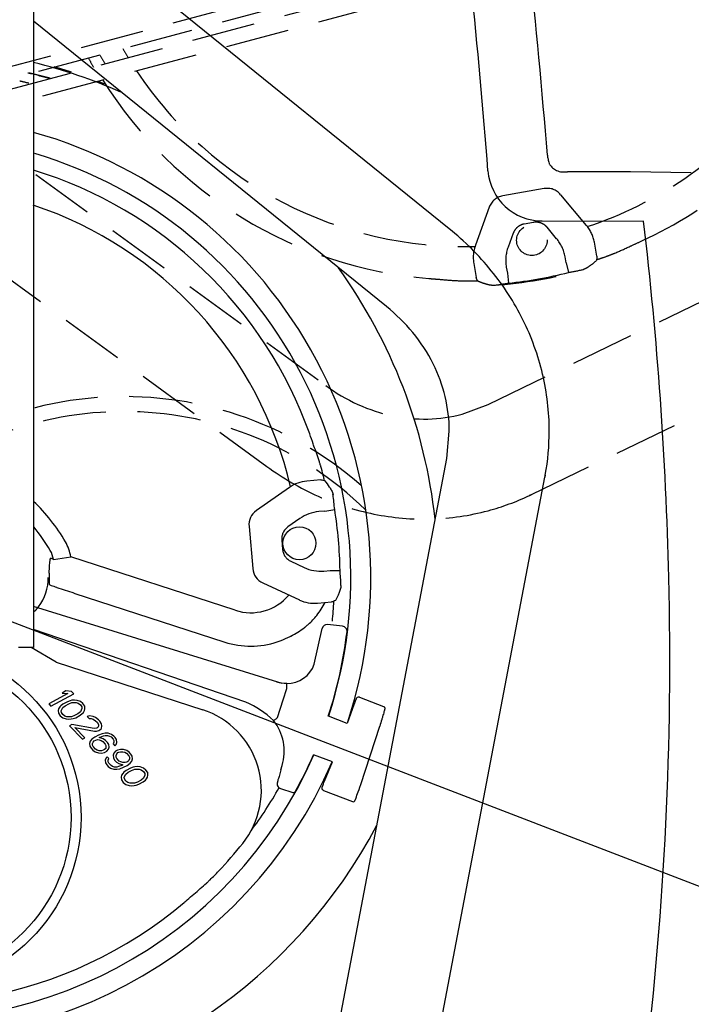
# Model space of a CAD drawing. Extents: x 230 to 4138, y 0 to 2754.
# Drawn here: x 1596 to 1730, y 2152 to 2349 of the extents above; entities that cross this region are included whole.
import ezdxf

# ---------------------------------------------------------------- set-up
doc = ezdxf.new("R2010")
doc.units = 0
doc.header["$LTSCALE"] = 2
doc.linetypes.add('HIDDEN', pattern=[9.525, 6.35, -3.175])
doc.linetypes.add('PHANTOM', pattern=[63.5, 31.75, -6.35, 6.35, -6.35, 6.35, -6.35])
doc.layers.get('0').update_dxf_attribs({"linetype": 'CONTINUOUS'})
for name, color, linetype in [('DANMEN', 7, 'CONTINUOUS'), ('KIKI-2D2', 7, 'CONTINUOUS'), ('SUNPOU', 7, 'CONTINUOUS')]:
    doc.layers.add(name, color=color, linetype=linetype)
doc.styles.get("Standard").update_dxf_attribs({"font": 'romans.shx', "bigfont": 'extfont.shx'})
doc.dimstyles.get("Standard").update_dxf_attribs({"dimscale": 10, "dimtxt": 2, "dimasz": 3, "dimexe": 1, "dimexo": 1, "dimgap": 0.6, "dimtad": 3, "dimdec": 0, "dimzin": 0, "dimdsep": 46, "dimtxsty": 'STANDARD', "dimblk1": 'OPEN', "dimblk2": 'OPEN', "dimsah": 1, "dimcen": 1.5, "dimadec": 0, "dimazin": 0, "dimtfac": 1, "dimtdec": 0, "dimtmove": 0, "dimatfit": 0, "dimldrblk": 'DOTSMALL', "dimfxl": 1, "dimtvp": 1, "dimtolj": 1, "dimtzin": 0, "dimarcsym": 0})

# ---------------------------------------------------------------- blocks, each defined once
blk = doc.blocks.new('_DotSmall')
at = {"color": 0, "linetype": 'ByBlock', "const_width": 0.5}
blk.add_lwpolyline([(-0.0625, 0, 1), (0.0625, 0, 1)], format="xyb", close=True, dxfattribs=at)
blk = doc.blocks.new('_OPEN')
at = {"color": 0, "linetype": 'ByBlock'}
for p, q in [((-1, 0.1667), (0, 0)), ((0, 0), (-1, -0.1667)), ((0, 0), (-1, 0))]:
    blk.add_line(p, q, dxfattribs=at)
blk = doc.blocks.new('*D11')
at = {"layer": 'SUNPOU', "color": 0, "linetype": 'ByBlock', "lineweight": -2}
for p, q in [((1811.29, 2214.03), (1811.29, 1961.45)), ((1441.45, 2206.63), (1441.45, 1961.45)), ((1471.45, 1971.45), (1781.29, 1971.45))]:
    blk.add_line(p, q, dxfattribs=at)
at = {"layer": 'SUNPOU', "color": 0, "lineweight": -2, "xscale": 30, "yscale": 30, "zscale": 30, "rotation": 180}
blk.add_blockref('_OPEN', (1441.45, 1971.45), dxfattribs=at)
at = {"layer": 'SUNPOU', "color": 0, "lineweight": -2, "xscale": 30, "yscale": 30, "zscale": 30}
blk.add_blockref('_OPEN', (1811.29, 1971.45), dxfattribs=at)
at = {"layer": 'SUNPOU', "color": 0, "insert": (1626.37, 1987.45), "char_height": 20, "attachment_point": 5}
blk.add_mtext('\\A1;370', dxfattribs=at)
blk = doc.blocks.new('*D12')
at = {"layer": 'SUNPOU', "color": 0, "linetype": 'ByBlock', "lineweight": -2}
for p, q in [((1772.05, 2511.15), (1291.53, 2511.15)), ((1301.53, 2481.15), (1301.53, 2094.88)), ((1450.18, 2064.88), (1291.53, 2064.88))]:
    blk.add_line(p, q, dxfattribs=at)
at = {"layer": 'SUNPOU', "color": 0, "lineweight": -2, "xscale": 30, "yscale": 30, "zscale": 30}
for p, rotation in [((1301.53, 2511.15), 90), ((1301.53, 2064.88), 270)]:
    blk.add_blockref('_OPEN', p, dxfattribs=dict(at, rotation=rotation))
at = {"layer": 'SUNPOU', "color": 0, "insert": (1285.53, 2288.02), "char_height": 20, "attachment_point": 5, "rotation": 90}
blk.add_mtext('\\A1;450', dxfattribs=at)
blk = doc.blocks.new('*D22')
at = {"layer": 'SUNPOU', "color": 0, "linetype": 'ByBlock', "lineweight": -2}
for p, q in [((1860.96, 2363.39), (1860.96, 1911.45)), ((1441.45, 2206.63), (1441.45, 1911.45)), ((1471.45, 1921.45), (1830.96, 1921.45))]:
    blk.add_line(p, q, dxfattribs=at)
at = {"layer": 'SUNPOU', "color": 0, "lineweight": -2, "xscale": 30, "yscale": 30, "zscale": 30, "rotation": 180}
blk.add_blockref('_OPEN', (1441.45, 1921.45), dxfattribs=at)
at = {"layer": 'SUNPOU', "color": 0, "lineweight": -2, "xscale": 30, "yscale": 30, "zscale": 30}
blk.add_blockref('_OPEN', (1860.96, 1921.45), dxfattribs=at)
at = {"layer": 'SUNPOU', "color": 0, "insert": (1651.21, 1937.45), "char_height": 20, "attachment_point": 5}
blk.add_mtext('\\A1;420', dxfattribs=at)

msp = doc.modelspace()

# ---------------------------------------------------------------- linework, layer by layer
at = {"color": 2}
for radius in [34.5, 32.5]:
    msp.add_circle((1573.58, 2189.65), radius, dxfattribs=at)
at = {"layer": 'DANMEN', "color": 4, "linetype": 'HIDDEN'}
for p, q in [((1538.48, 2320.47), (1703.88, 2364.79)), ((1704.65, 2361.89), (1539.26, 2317.57)), ((1657.15, 2356.76), (1550.53, 2328.19)), ((1544.41, 2324.13), (1657.75, 2354.5)), ((1689.52, 2272.24), (1821.91, 2336.19)), ((1583.65, 2329.5), (1657.06, 2276.03)), ((1558.89, 2322.79), (1645.28, 2259.86)), ((1698.22, 2254.23), (1830.61, 2318.18)), ((1700.74, 2315.44), (1692.46, 2313.98)), ((1709.25, 2308.04), (1704.06, 2314.23)), ((1689.75, 2311.71), (1686.99, 2304.12)), ((1698.62, 2308.69), (1696.76, 2308.36)), ((1703.24, 2305.43), (1701.34, 2307.7)), ((1709.36, 2307.84), (1709.41, 2307.82)), ((1709.36, 2307.84), (1709.43, 2307.79)), ((1694.54, 2306.5), (1693.53, 2303.72)), ((1711.29, 2301.95), (1710.8, 2304.72)), ((1686.95, 2303.89), (1686.9, 2303.82)), ((1686.95, 2303.89), (1686.91, 2303.86)), ((1705.14, 2300.61), (1704.93, 2301.8)), ((1686.67, 2300.47), (1687.16, 2297.69)), ((1693.18, 2299.73), (1693.39, 2298.53)), ((1705.14, 2300.61), (1705.63, 2298.67)), ((1693.39, 2298.53), (1693.6, 2296.54)), ((1684.36, 2270.32), (1689.52, 2272.24)), ((1697.84, 2254.09), (1698.22, 2254.23))]:
    msp.add_line(p, q, dxfattribs=at)
at = {"layer": 'DANMEN', "color": 1, "linetype": 'HIDDEN'}
for p, q in [((1605.41, 2214.43), (1601.63, 2212.39)), ((1602.06, 2211.93), (1606.61, 2214.4)), ((1605.07, 2214.94), (1604.3, 2214.52)), ((1604.3, 2214.52), (1605.41, 2214.43)), ((1606.18, 2214.85), (1605.07, 2214.94)), ((1606.61, 2214.4), (1606.18, 2214.85)), ((1601.63, 2212.39), (1602.06, 2211.93)), ((1604.47, 2212.33), (1604.06, 2211.99)), ((1605.34, 2212.8), (1604.47, 2212.33)), ((1604.93, 2212), (1605.61, 2212.37)), ((1605.9, 2212.99), (1605.34, 2212.8)), ((1605.61, 2212.37), (1606.26, 2212.61)), ((1606.26, 2213.07), (1605.9, 2212.99)), ((1606.79, 2213.13), (1606.26, 2213.07)), ((1606.26, 2212.61), (1607.13, 2212.62)), ((1607.3, 2213.06), (1606.79, 2213.13)), ((1607.13, 2212.62), (1607.53, 2212.5)), ((1607.95, 2212.84), (1607.3, 2213.06)), ((1607.53, 2212.5), (1607.99, 2212.17)), ((1608.47, 2212.43), (1607.95, 2212.84)), ((1607.99, 2212.17), (1608.25, 2211.74)), ((1608.81, 2211.93), (1608.47, 2212.43)), ((1603.6, 2211.39), (1603.52, 2211.01)), ((1603.52, 2211.01), (1603.59, 2210.47)), ((1603.59, 2210.47), (1603.92, 2209.97)), ((1603.84, 2211.76), (1603.6, 2211.39)), ((1604.06, 2211.99), (1603.84, 2211.76)), ((1604.12, 2210.99), (1604.42, 2211.61)), ((1604.14, 2210.66), (1604.12, 2210.99)), ((1604.41, 2210.23), (1604.14, 2210.66)), ((1604.86, 2209.9), (1604.41, 2210.23)), ((1604.42, 2211.61), (1604.93, 2212)), ((1607.47, 2210.4), (1606.79, 2210.03)), ((1607.98, 2210.79), (1607.47, 2210.4)), ((1607.92, 2210.08), (1608.34, 2210.41)), ((1608.27, 2211.41), (1607.98, 2210.79)), ((1608.25, 2211.74), (1608.27, 2211.41)), ((1608.34, 2210.41), (1608.55, 2210.65)), ((1608.55, 2210.65), (1608.8, 2211.01)), ((1608.8, 2211.01), (1608.87, 2211.39)), ((1608.87, 2211.39), (1608.81, 2211.93)), ((1603.92, 2209.97), (1604.45, 2209.57)), ((1604.45, 2209.57), (1605.1, 2209.35)), ((1605.27, 2209.78), (1604.86, 2209.9)), ((1605.1, 2209.35), (1605.6, 2209.28)), ((1606.14, 2209.8), (1605.27, 2209.78)), ((1605.6, 2209.28), (1606.13, 2209.34)), ((1606.27, 2208.26), (1605.79, 2208)), ((1606.13, 2209.34), (1606.5, 2209.42)), ((1606.79, 2210.03), (1606.14, 2209.8)), ((1610.7, 2207.46), (1606.27, 2208.26)), ((1606.5, 2209.42), (1607.05, 2209.6)), ((1607.05, 2209.6), (1607.92, 2210.08)), ((1609.8, 2209.95), (1609.34, 2209.82)), ((1609.34, 2209.82), (1609.7, 2209.44)), ((1609.7, 2209.44), (1610.13, 2209.44)), ((1610.48, 2209.86), (1609.8, 2209.95)), ((1610.13, 2209.44), (1610.54, 2209.32)), ((1610.96, 2209.66), (1610.48, 2209.86)), ((1610.54, 2209.32), (1611, 2209)), ((1611.55, 2209.18), (1610.96, 2209.66)), ((1611, 2209), (1611.28, 2208.69)), ((1611.28, 2208.69), (1611.55, 2208.26)), ((1611.84, 2208.88), (1611.55, 2209.18)), ((1611.55, 2208.26), (1611.57, 2207.93)), ((1612.17, 2208.37), (1611.84, 2208.88)), ((1612.27, 2207.97), (1612.17, 2208.37)), ((1605.79, 2208), (1608.36, 2205.28)), ((1608.85, 2205.54), (1606.84, 2207.66)), ((1606.84, 2207.66), (1610.76, 2206.92)), ((1611.23, 2207.52), (1610.7, 2207.46)), ((1610.76, 2206.92), (1611.2, 2206.93)), ((1611.2, 2206.93), (1611.66, 2207.06)), ((1611.42, 2207.62), (1611.23, 2207.52)), ((1611.57, 2207.93), (1611.42, 2207.62)), ((1612.3, 2206.38), (1611.55, 2206.09)), ((1611.66, 2207.06), (1611.85, 2207.17)), ((1611.85, 2207.17), (1612.17, 2207.45)), ((1612.17, 2207.45), (1612.27, 2207.97)), ((1612.93, 2206.49), (1612.3, 2206.38)), ((1613.53, 2206.48), (1612.93, 2206.49)), ((1614.18, 2206.26), (1613.53, 2206.48)), ((1614.63, 2205.93), (1614.18, 2206.26)), ((1608.36, 2205.28), (1608.85, 2205.54)), ((1609.93, 2204.87), (1609.75, 2204.43)), ((1609.75, 2204.43), (1609.82, 2203.9)), ((1610.27, 2205.28), (1609.93, 2204.87)), ((1610.87, 2205.72), (1610.27, 2205.28)), ((1610.36, 2204.41), (1610.5, 2204.72)), ((1610.38, 2204.08), (1610.36, 2204.41)), ((1610.5, 2204.72), (1610.72, 2204.96)), ((1610.72, 2204.96), (1611.01, 2205.11)), ((1611.55, 2206.09), (1610.87, 2205.72)), ((1611.01, 2205.11), (1611.38, 2205.2)), ((1611.38, 2205.2), (1611.71, 2205.15)), ((1611.71, 2205.15), (1612.12, 2205.03)), ((1611.72, 2205.61), (1611.91, 2205.71)), ((1612.53, 2205.37), (1611.72, 2205.61)), ((1611.91, 2205.71), (1612.56, 2205.95)), ((1612.12, 2205.03), (1612.43, 2204.85)), ((1612.43, 2204.85), (1612.93, 2204.32)), ((1612.99, 2205.04), (1612.53, 2205.37)), ((1612.56, 2205.95), (1612.92, 2206.04)), ((1612.92, 2206.04), (1613.36, 2206.04)), ((1612.93, 2204.32), (1613.05, 2204.04)), ((1613.35, 2204.66), (1612.99, 2205.04)), ((1613.61, 2204.23), (1613.35, 2204.66)), ((1613.36, 2206.04), (1613.77, 2205.92)), ((1613.77, 2205.92), (1614.08, 2205.75)), ((1614.08, 2205.75), (1614.51, 2205.29)), ((1614.65, 2204.68), (1614.5, 2204.37)), ((1614.5, 2204.37), (1614.86, 2203.99)), ((1614.51, 2205.29), (1614.63, 2205.01)), ((1614.92, 2205.63), (1614.63, 2205.93)), ((1614.63, 2205.01), (1614.65, 2204.68)), ((1615.18, 2205.2), (1614.92, 2205.63)), ((1615.08, 2204.23), (1615.25, 2204.66)), ((1615.25, 2204.66), (1615.18, 2205.2)), ((1609.82, 2203.9), (1610.08, 2203.47)), ((1610.08, 2203.47), (1610.44, 2203.09)), ((1610.5, 2203.8), (1610.38, 2204.08)), ((1610.44, 2203.09), (1610.9, 2202.76)), ((1611, 2203.27), (1610.5, 2203.8)), ((1610.9, 2202.76), (1611.55, 2202.54)), ((1611.31, 2203.1), (1611, 2203.27)), ((1611.72, 2202.98), (1611.31, 2203.1)), ((1611.55, 2202.54), (1612.15, 2202.52)), ((1612.15, 2202.98), (1611.72, 2202.98)), ((1612.51, 2203.07), (1612.15, 2202.98)), ((1612.15, 2202.52), (1612.78, 2202.64)), ((1612.8, 2203.22), (1612.51, 2203.07)), ((1612.78, 2202.64), (1613.26, 2202.9)), ((1613.02, 2203.46), (1612.8, 2203.22)), ((1613.07, 2203.71), (1613.02, 2203.46)), ((1613.05, 2204.04), (1613.07, 2203.71)), ((1613.26, 2202.9), (1613.6, 2203.31)), ((1613.6, 2203.31), (1613.68, 2203.7)), ((1613.68, 2203.7), (1613.61, 2204.23)), ((1614.65, 2202.51), (1614.48, 2202.07)), ((1614.99, 2202.92), (1614.65, 2202.51)), ((1614.86, 2203.99), (1615.08, 2204.23)), ((1615.38, 2203.13), (1614.99, 2202.92)), ((1615.08, 2202.06), (1615.23, 2202.36)), ((1615.23, 2202.36), (1615.45, 2202.6)), ((1616.01, 2203.24), (1615.38, 2203.13)), ((1615.45, 2202.6), (1615.64, 2202.7)), ((1615.64, 2202.7), (1616.01, 2202.78)), ((1616.61, 2203.23), (1616.01, 2203.24)), ((1616.01, 2202.78), (1616.44, 2202.79)), ((1616.44, 2202.79), (1616.85, 2202.67)), ((1617.26, 2203.01), (1616.61, 2203.23)), ((1616.85, 2202.67), (1617.16, 2202.49)), ((1617.16, 2202.49), (1617.66, 2201.96)), ((1617.72, 2202.68), (1617.26, 2203.01)), ((1618.07, 2202.3), (1617.72, 2202.68)), ((1618.34, 2201.87), (1618.07, 2202.3)), ((1613.08, 2201.54), (1612.91, 2201.1)), ((1612.91, 2201.1), (1612.97, 2200.57)), ((1612.97, 2200.57), (1613.24, 2200.14)), ((1613.3, 2201.77), (1613.08, 2201.54)), ((1613.66, 2201.4), (1613.3, 2201.77)), ((1613.51, 2201.09), (1613.66, 2201.4)), ((1613.53, 2200.76), (1613.51, 2201.09)), ((1613.65, 2200.48), (1613.53, 2200.76)), ((1614.08, 2200.02), (1613.65, 2200.48)), ((1614.48, 2202.07), (1614.55, 2201.54)), ((1614.55, 2201.54), (1614.81, 2201.11)), ((1614.81, 2201.11), (1615.17, 2200.73)), ((1615.11, 2201.72), (1615.08, 2202.06)), ((1615.22, 2201.44), (1615.11, 2201.72)), ((1615.17, 2200.73), (1615.62, 2200.4)), ((1615.72, 2200.91), (1615.22, 2201.44)), ((1615.62, 2200.4), (1616.44, 2200.16)), ((1616.04, 2200.74), (1615.72, 2200.91)), ((1616.45, 2200.62), (1616.04, 2200.74)), ((1616.88, 2200.62), (1616.45, 2200.62)), ((1617.24, 2200.71), (1616.88, 2200.62)), ((1617.43, 2200.81), (1617.24, 2200.71)), ((1617.28, 2200.04), (1617.89, 2200.49)), ((1617.65, 2201.04), (1617.43, 2200.81)), ((1617.8, 2201.35), (1617.65, 2201.04)), ((1617.66, 2201.96), (1617.78, 2201.68)), ((1617.78, 2201.68), (1617.8, 2201.35)), ((1617.89, 2200.49), (1618.23, 2200.9)), ((1618.23, 2200.9), (1618.4, 2201.34)), ((1618.4, 2201.34), (1618.34, 2201.87)), ((1613.24, 2200.14), (1613.52, 2199.84)), ((1613.52, 2199.84), (1613.98, 2199.51)), ((1613.98, 2199.51), (1614.63, 2199.29)), ((1614.39, 2199.85), (1614.08, 2200.02)), ((1614.8, 2199.73), (1614.39, 2199.85)), ((1614.63, 2199.29), (1615.23, 2199.27)), ((1615.23, 2199.73), (1614.8, 2199.73)), ((1615.59, 2199.81), (1615.23, 2199.73)), ((1615.23, 2199.27), (1615.86, 2199.38)), ((1616.25, 2200.05), (1615.59, 2199.81)), ((1615.86, 2199.38), (1616.61, 2199.68)), ((1616.45, 2198.45), (1616.21, 2198.09)), ((1616.44, 2200.16), (1616.25, 2200.05)), ((1616.67, 2198.68), (1616.45, 2198.45)), ((1616.61, 2199.68), (1617.28, 2200.04)), ((1617.08, 2199.02), (1616.67, 2198.68)), ((1617.03, 2198.3), (1617.54, 2198.69)), ((1617.95, 2199.49), (1617.08, 2199.02)), ((1617.54, 2198.69), (1618.21, 2199.06)), ((1618.51, 2199.68), (1617.95, 2199.49)), ((1618.21, 2199.06), (1618.87, 2199.3)), ((1618.87, 2199.76), (1618.51, 2199.68)), ((1619.4, 2199.82), (1618.87, 2199.76)), ((1618.87, 2199.3), (1619.74, 2199.31)), ((1619.91, 2199.75), (1619.4, 2199.82)), ((1619.74, 2199.31), (1620.14, 2199.19)), ((1620.56, 2199.53), (1619.91, 2199.75)), ((1620.14, 2199.19), (1620.6, 2198.86)), ((1621.08, 2199.13), (1620.56, 2199.53)), ((1620.6, 2198.86), (1620.86, 2198.43)), ((1620.86, 2198.43), (1620.88, 2198.1)), ((1621.42, 2198.62), (1621.08, 2199.13)), ((1621.48, 2198.08), (1621.42, 2198.62)), ((1616.21, 2198.09), (1616.13, 2197.7)), ((1616.13, 2197.7), (1616.2, 2197.17)), ((1616.2, 2197.17), (1616.53, 2196.66)), ((1616.53, 2196.66), (1617.06, 2196.26)), ((1616.73, 2197.68), (1617.03, 2198.3)), ((1616.75, 2197.35), (1616.73, 2197.68)), ((1617.02, 2196.92), (1616.75, 2197.35)), ((1617.47, 2196.6), (1617.02, 2196.92)), ((1617.88, 2196.47), (1617.47, 2196.6)), ((1618.75, 2196.49), (1617.88, 2196.47)), ((1619.4, 2196.73), (1618.75, 2196.49)), ((1620.08, 2197.09), (1619.4, 2196.73)), ((1619.66, 2196.3), (1620.53, 2196.77)), ((1620.59, 2197.48), (1620.08, 2197.09)), ((1620.53, 2196.77), (1620.95, 2197.11)), ((1620.88, 2198.1), (1620.59, 2197.48)), ((1620.95, 2197.11), (1621.16, 2197.34)), ((1621.16, 2197.34), (1621.41, 2197.7)), ((1621.41, 2197.7), (1621.48, 2198.08)), ((1617.06, 2196.26), (1617.71, 2196.04)), ((1617.71, 2196.04), (1618.21, 2195.97)), ((1618.21, 2195.97), (1618.74, 2196.03)), ((1618.74, 2196.03), (1619.11, 2196.11)), ((1619.11, 2196.11), (1619.66, 2196.3))]:
    msp.add_line(p, q, dxfattribs=at)
at = {"layer": 'DANMEN', "color": 4, "linetype": 'HIDDEN'}
msp.add_circle((1698.29, 2305.11), 3.05, dxfattribs=at)
for centre, radius, start, end in [((1684.66, 2382.42), 85.24, 294.6992, 55.3008), ((1684.66, 2382.42), 78.56, 288.3261, 351.4817), ((1684.66, 2382.42), 83.18, 208.9434, 210.3525), ((1684.66, 2382.42), 78.56, 209.7411, 211.2649), ((1684.66, 2382.42), 85.5, 208.5705, 209.943), ((1573.58, 2237.65), 103.7, 74.2812, 76.6948), ((1573.58, 2237.65), 103.79, 74.1819, 76.593), ((1573.54, 2238.93), 105.02, 71.8872, 73.8584), ((1684.66, 2382.42), 78.56, 213.5629, 271.6739), ((1573.58, 2237.65), 101.76, 76.3323, 77.3673), ((1573.58, 2239.01), 104.94, 68.1026, 68.93), ((1684.66, 2382.42), 85.24, 212.0691, 265.3008), ((1697.33, 2300.47), 7.72, 9.9819, 40.0181), ((1700.78, 2301.07), 7.72, 159.9819, 190.0181), ((1681.39, 2381.38), 85.66, 293.031, 295.2499), ((1705.34, 2306.69), 8.1, 305.229, 316.2888), ((1684.66, 2382.42), 85.44, 288.1265, 288.4574), ((1709, 2316.44), 15.09, 292.4104, 293.0058), ((1684.83, 2381.43), 85.53, 273.8659, 286.1341), ((1690.18, 2382.75), 85.49, 280.4143, 282.4178), ((1707.74, 2302.97), 3.8, 282.444, 283.0911), ((1688.09, 2382.56), 85.66, 264.7501, 266.969), ((1684.66, 2382.42), 85.44, 271.5426, 271.8735), ((1684.83, 2381.43), 85.34, 275.8954, 284.1046), ((1690.14, 2299.87), 3.8, 276.9089, 277.556), ((1679.36, 2380.84), 85.49, 277.5822, 279.5857), ((1676.73, 2298.72), 49.4, 285.0182, 295.3107), ((1676.73, 2298.71), 49.39, 295.3137, 295.7798)]:
    msp.add_arc(centre, radius, start, end, dxfattribs=at)
at = {"layer": 'DANMEN', "color": 4, "linetype": 'PHANTOM'}
msp.add_arc((1573.58, 2352.65), 284.38, 270, 15, dxfattribs=at)
at = {"layer": 'DANMEN', "color": 1, "linetype": 'HIDDEN'}
for radius, start, end in [(72.14, 48.8658, 139.7656), (69.14, 45.6753, 131.6036)]:
    msp.add_arc((1616.71, 2201.7), radius, start, end, dxfattribs=at)
at = {"layer": 'DANMEN', "color": 4, "linetype": 'HIDDEN'}
for centre, major_axis, ratio, start_param, end_param in [((1699.95, 2308.12), (2.61, 7.18), 0.654654, -0.361367, 0.361367), ((1695.7, 2307.37), (-4.91, 5.85), 0.654654, -0.361367, 0.361367), ((1697.2, 2300.4), (13.05, 6.08), 0.694747, -0.18405, 0.18405), ((1700.93, 2301.06), (14.34, -1.25), 0.694747, 2.957543, 3.325643)]:
    msp.add_ellipse(centre, major_axis=major_axis, ratio=ratio, start_param=start_param, end_param=end_param, dxfattribs=at)
for points, knots in [([(1701.34, 2307.7), (1701.18, 2307.89), (1700.8, 2308.24), (1700.12, 2308.59), (1699.38, 2308.75), (1698.86, 2308.73), (1698.62, 2308.69)], [0, 0, 0, 0, 0.250013, 0.5, 0.749987, 1, 1, 1, 1]), ([(1696.76, 2308.36), (1696.51, 2308.32), (1696.03, 2308.16), (1695.38, 2307.75), (1694.86, 2307.19), (1694.63, 2306.73), (1694.54, 2306.5)], [0, 0, 0, 0, 0.250013, 0.5, 0.749987, 1, 1, 1, 1]), ([(1717.93, 2303.9), (1718.06, 2303.96), (1718.84, 2304.32), (1719.63, 2304.67), (1720.28, 2304.97)], [0, 0, 0, 0, 0.166652, 1, 1, 1, 1]), ([(1711.29, 2301.95), (1711.31, 2301.81), (1711.32, 2301.51), (1711.25, 2301.23), (1711.19, 2301.1)], [0, 0, 0, 0, 0.499787, 1, 1, 1, 1]), ([(1711.71, 2301.37), (1711.91, 2301.44), (1712.67, 2301.69), (1713.41, 2301.96), (1713.95, 2302.17)], [0, 0, 0, 0, 0.269919, 1, 1, 1, 1]), ([(1713.95, 2302.17), (1714.03, 2302.2), (1714.3, 2302.3), (1714.57, 2302.41), (1714.76, 2302.49)], [0, 0, 0, 0, 0.290662, 1, 1, 1, 1]), ([(1710.01, 2300.08), (1709.79, 2299.92), (1709.36, 2299.59), (1708.87, 2299.34), (1708.6, 2299.27)], [0, 0, 0, 0, 0.492607, 1, 1, 1, 1]), ([(1677.68, 2297.46), (1677.94, 2297.44), (1678.8, 2297.37), (1679.66, 2297.31), (1680.25, 2297.26)], [0, 0, 0, 0, 0.311456, 1, 1, 1, 1]), ([(1683.56, 2297.02), (1683.59, 2297.02), (1683.73, 2297.01), (1683.87, 2297.01), (1683.99, 2297)], [0, 0, 0, 0, 0.212256, 1, 1, 1, 1]), ([(1683.99, 2297), (1684.18, 2297), (1685.17, 2296.98), (1686.17, 2296.98), (1686.96, 2297.01)], [0, 0, 0, 0, 0.198848, 1, 1, 1, 1]), ([(1687.54, 2296.92), (1687.44, 2297.03), (1687.28, 2297.27), (1687.18, 2297.55), (1687.16, 2297.69)], [0, 0, 0, 0, 0.500213, 1, 1, 1, 1]), ([(1689, 2296.37), (1688.87, 2296.41), (1688.37, 2296.56), (1687.89, 2296.75), (1687.54, 2296.92)], [0, 0, 0, 0, 0.255313, 1, 1, 1, 1]), ([(1690.6, 2296.09), (1690.33, 2296.07), (1689.78, 2296.14), (1689.26, 2296.3), (1689, 2296.37)], [0, 0, 0, 0, 0.507393, 1, 1, 1, 1]), ([(1657.06, 2276.03), (1661.04, 2273.12), (1669.98, 2268.93), (1679.91, 2269.13), (1684.36, 2270.32)], [0, 0, 0, 0, 0.517132, 1, 1, 1, 1]), ([(1645.28, 2259.86), (1648.48, 2257.53), (1655.33, 2253.54), (1666.55, 2249.92), (1678.17, 2248.9), (1685.84, 2250.02), (1689.53, 2251.01)], [0, 0, 0, 0, 0.25506, 0.506024, 0.753864, 1, 1, 1, 1])]:
    msp.add_open_spline(points, degree=3, knots=knots, dxfattribs=at)
at = {"layer": 'KIKI-2D2', "color": 2}
for p, q in [((1598.58, 2394.88), (1598.58, 2223.65)), ((1681.76, 2307.41), (1598.58, 2374.6)), ((1669.2, 2291.85), (1598.54, 2348.92)), ((1718.04, 2318.77), (1705.39, 2318.77)), ((1730.2, 2318.57), (1718.04, 2318.77)), ((1700.36, 2308.97), (1720.67, 2308.95)), ((1681.25, 2261.47), (1681.77, 2266.95)), ((1653.75, 2117.04), (1681.25, 2261.47)), ((1673.4, 2113.3), (1700.9, 2257.73)), ((1700.94, 2258.13), (1700.9, 2257.73)), ((1649.81, 2255.67), (1643.19, 2251.03)), ((1650.08, 2255.83), (1650.02, 2255.76)), ((1650.04, 2255.81), (1650.02, 2255.76)), ((1656.06, 2257.16), (1653.25, 2256.92)), ((1656.86, 2250.92), (1655.65, 2250.82)), ((1656.86, 2250.92), (1658.84, 2251.24)), ((1641.7, 2247.83), (1642.43, 2239.46)), ((1651.89, 2249.45), (1649.47, 2247.75)), ((1648.24, 2245.13), (1648.41, 2243.25)), ((1602.56, 2241.25), (1606.01, 2241.77)), ((1638.9, 2231.08), (1606.01, 2241.77)), ((1650.07, 2240.88), (1652.75, 2239.63)), ((1601.71, 2238.53), (1601.71, 2236.5)), ((1656.69, 2238.93), (1657.9, 2239.04)), ((1657.9, 2239.04), (1659.9, 2239.07)), ((1644.46, 2236.56), (1651.78, 2233.15)), ((1603.17, 2235.69), (1603.23, 2235.67)), ((1606.64, 2234.54), (1636.84, 2224.73)), ((1655.39, 2232.51), (1658.2, 2232.76)), ((1648.33, 2216.46), (1598.58, 2231.82)), ((1660.42, 2227.89), (1657.4, 2228.22)), ((1641.04, 2212.73), (1598.58, 2227.22)), ((1654.74, 2220.31), (1656.31, 2227.44)), ((1598.58, 2223.65), (1595.58, 2223.65)), ((1603.09, 2220.7), (1598.07, 2223.65)), ((1603.09, 2220.7), (1632.43, 2211.17)), ((1648.56, 2213.19), (1649.29, 2215.45)), ((1641.04, 2212.73), (1641.04, 2212.73)), ((1647.4, 2209.62), (1648.56, 2213.19)), ((1662.67, 2212.16), (1661.32, 2208.45)), ((1662.78, 2212.46), (1662.67, 2212.16)), ((1662.87, 2212.72), (1662.78, 2212.46)), ((1662.95, 2212.93), (1662.87, 2212.72)), ((1663.79, 2213.69), (1663.69, 2213.72)), ((1663.79, 2213.69), (1668.61, 2211.84)), ((1662.54, 2211.81), (1662.4, 2211.42)), ((1661.35, 2208.44), (1657.62, 2209.9)), ((1664.07, 2196.21), (1667.87, 2207.88)), ((1658.41, 2200.76), (1654.6, 2202.19)), ((1656.81, 2196.91), (1658.38, 2200.77)), ((1648.08, 2199.18), (1648.33, 2200.02)), ((1656.59, 2196.36), (1656.69, 2196.61)), ((1656.69, 2196.61), (1656.81, 2196.91)), ((1656.95, 2197.25), (1657.11, 2197.63)), ((1648.02, 2195.43), (1650.44, 2194.65)), ((1656.51, 2196.14), (1656.59, 2196.36)), ((1656.62, 2195.02), (1656.53, 2195.07)), ((1656.62, 2195.02), (1662.39, 2192.81)), ((1663.42, 2194.4), (1663.56, 2194.78)), ((1663.56, 2194.78), (1663.72, 2195.22)), ((1663.72, 2195.22), (1663.89, 2195.7)), ((1663.89, 2195.7), (1664.07, 2196.21)), ((1662.39, 2192.81), (1662.55, 2192.78)), ((1663.05, 2193.39), (1663.11, 2193.56)), ((1663.11, 2193.56), (1663.2, 2193.79)), ((1663.2, 2193.79), (1663.3, 2194.07)), ((1663.3, 2194.07), (1663.42, 2194.4))]:
    msp.add_line(p, q, dxfattribs=at)
for points in [[(1663.69, 2213.72), (1663.51, 2213.72), (1663.35, 2213.65), (1663.24, 2213.56), (1663.18, 2213.48), (1663.15, 2213.44), (1663.14, 2213.4), (1663.12, 2213.37), (1663.11, 2213.33), (1663.09, 2213.29), (1663.07, 2213.24), (1663.05, 2213.18), (1663.02, 2213.1), (1662.95, 2212.93)], [(1648.08, 2199.18), (1647.99, 2198.88), (1647.91, 2198.6), (1647.83, 2198.34), (1647.76, 2198.09), (1647.7, 2197.86), (1647.63, 2197.65), (1647.58, 2197.46), (1647.53, 2197.29), (1647.49, 2197.14), (1647.46, 2197.01), (1647.43, 2196.9), (1647.4, 2196.8), (1647.38, 2196.73), (1647.37, 2196.66), (1647.35, 2196.6), (1647.34, 2196.52), (1647.33, 2196.38), (1647.35, 2196.19), (1647.41, 2195.98), (1647.53, 2195.79), (1647.68, 2195.62), (1647.89, 2195.49), (1648.02, 2195.43)], [(1656.53, 2195.07), (1656.4, 2195.19), (1656.32, 2195.34), (1656.3, 2195.48), (1656.31, 2195.58), (1656.32, 2195.63), (1656.33, 2195.67), (1656.34, 2195.7), (1656.35, 2195.74), (1656.37, 2195.79), (1656.39, 2195.84), (1656.41, 2195.9), (1656.44, 2195.97), (1656.51, 2196.14)], [(1662.55, 2192.78), (1662.71, 2192.82), (1662.83, 2192.91), (1662.88, 2192.98), (1662.9, 2193.01), (1662.91, 2193.04), (1662.92, 2193.07), (1662.94, 2193.11), (1662.95, 2193.15), (1662.97, 2193.19), (1662.99, 2193.25), (1663.05, 2193.39)]]:
    msp.add_lwpolyline(points, dxfattribs=at)
msp.add_circle((1651.78, 2244.49), 3.31, dxfattribs=at)
msp.add_circle((1651.78, 2244.49), 3.31, dxfattribs=at)
for centre, radius, start, end in [((226.99, 2203.94), 1479.14, 4.58356, 6.10029), ((283.71, 2210.39), 1409.99, 4.41747, 5.93493), ((1573.58, 2237.65), 106, 66.3746, 76.3594), ((1573.58, 2237.65), 92.45, 105.8574, 336.4927), ((1573.57, 2237.64), 92.5, 341.798, 74.3174), ((1573.57, 2237.64), 88.5, 106.5992, 336.3693), ((1573.57, 2237.64), 88.5, 341.798, 73.3961), ((1704.89, 2322.42), 3.51, 184.5973, 197.3037), ((1710.05, 2322.89), 8.65, 190.0946, 196.0461), ((1573.58, 2237.65), 85.24, 19.6992, 72.9309), ((1700.34, 2319.83), 10.86, 184.4231, 270.0724), ((1705.39, 2515.79), 197.02, 269.7802, 270.0013), ((1573.58, 2237.65), 78.56, 13.3261, 71.4851), ((948.57, 2218.52), 777.37, 1.41047, 6.68063), ((1573.58, 2237.65), 106, 6.311, 35.7698), ((1652.37, 2266.97), 49.4, 349.6893, 359.9819), ((1574.32, 2234.3), 85.66, 18.031, 20.2499), ((1641.42, 2256.15), 15.09, 17.4104, 18.0058), ((1573.58, 2237.65), 85.44, 13.1229, 13.4574), ((1652.38, 2266.97), 49.39, 349.2202, 349.6863), ((1650.82, 2251.65), 8.1, 30.229, 41.2888), ((1654.73, 2253.72), 3.8, 7.444, 8.0911), ((1573.73, 2243.17), 85.49, 5.4143, 7.4178), ((1573.58, 2226.67), 36.23, 29.995, 46.3236), ((1656.32, 2243.13), 7.72, 94.9819, 125.0181), ((1574.57, 2237.74), 85.34, 0.8954, 9.1046), ((1573.58, 2226.67), 32.73, 29.995, 40.0918), ((1595.79, 2229.36), 13.68, 60.3587, 62.6994), ((1656.01, 2246.62), 7.72, 244.9819, 275.0181), ((1574.69, 2232.24), 85.49, 2.5822, 4.5857), ((1592.04, 2237.54), 9.49, 322.7508, 0.6597), ((1656.29, 2235.92), 3.8, 1.9089, 2.556), ((1042.38, 2221.47), 683.52, 353.07962, 1.35687), ((1681.58, 2466.13), 243.41, 251.2236, 252.0682), ((1642.01, 2240.65), 10.06, 252, 319.5917), ((1642.01, 2240.65), 16.94, 321.3377, 331.7997), ((1573.58, 2237.65), 85.24, 354.0996, 356.7957), ((1598.78, 2231.13), 0.2, 180.0001, 316.4981), ((1591.91, 2237.65), 9.67, 316.4981, 322.4765), ((1592, 2237.57), 9.55, 322.5534, 322.7876), ((1643.25, 2239.63), 15.34, 312.4189, 321.4055), ((1657.29, 2227.23), 1, 83.7925, 167.5865), ((1642.48, 2241.13), 16.99, 296.4943, 307.4286), ((1647.38, 2234.72), 8.92, 307.4494, 308.4669), ((1574.5, 2237.24), 87.43, 341.7638, 353.1296), ((1660.31, 2226.9), 1, 353.1296, 83.7925), ((1642.01, 2240.65), 16.74, 252, 288.5509), ((1642.48, 2241.14), 16.99, 295.8973, 296.4936), ((1573.58, 2237.65), 85.24, 189.6992, 310.3008), ((1649.35, 2222.12), 5.68, 268.8498, 341.4651), ((1633.87, 2195.89), 18.3, 45.8522, 66.9276), ((1627.23, 2195.05), 16.93, 321.2369, 72.1185), ((1668.47, 2211.47), 0.396, 37.563, 46.6051), ((1638.74, 2202.86), 10, 343.5104, 37.9865), ((1574.5, 2237.24), 87.43, 330.9162, 336.367), ((1573.58, 2237.65), 85.24, 323.5032, 330.4591), ((1650.59, 2195.12), 0.5, 251.9846, 309.4711), ((1573.58, 2237.65), 106, 220.8466, 332.1294), ((1573.58, 2237.65), 85.44, 316.5426, 321.4904), ((1595.25, 2217.02), 55.52, 314.1513, 316.6103), ((1575.9, 2240.18), 85.66, 309.7501, 311.969), ((1623.08, 2187.71), 15.09, 311.9942, 312.59)]:
    msp.add_arc(centre, radius, start, end, dxfattribs=at)
for centre, major_axis, ratio, start_param, end_param in [((1656.37, 2243), (4.92, -13.53), 0.694747, 2.957543, 3.325643), ((1648.92, 2246.41), (6.92, -3.23), 0.654654, -3.50296, -2.780226), ((1649.3, 2242.11), (-6.26, -4.38), 0.654654, -0.361367, 0.361367), ((1656.04, 2246.76), (-2.5, -14.18), 0.694747, -0.18405, 0.18405)]:
    msp.add_ellipse(centre, major_axis=major_axis, ratio=ratio, start_param=start_param, end_param=end_param, dxfattribs=at)
for points, knots in [([(1701.75, 2320.5), (1701.76, 2320.44), (1701.85, 2320.3), (1702.02, 2320.04), (1702.27, 2319.75), (1702.73, 2319.34), (1703.51, 2318.9), (1704.24, 2318.77), (1704.63, 2318.77)], [0, 0, 0, 0, 0.052233, 0.143626, 0.255901, 0.382069, 0.668773, 1, 1, 1, 1]), ([(1701.77, 2266.95), (1701.77, 2270.78), (1700.87, 2278.47), (1696.88, 2289.43), (1690.47, 2299.34), (1684.84, 2304.92), (1681.76, 2307.41)], [0, 0, 0, 0, 0.246135, 0.493976, 0.74494, 1, 1, 1, 1]), ([(1681.77, 2266.95), (1681.77, 2271.56), (1679.4, 2281.21), (1673.03, 2288.75), (1669.2, 2291.85)], [0, 0, 0, 0, 0.482869, 1, 1, 1, 1]), ([(1654.69, 2263.95), (1654.64, 2264.08), (1654.35, 2264.9), (1654.07, 2265.71), (1653.83, 2266.38)], [0, 0, 0, 0, 0.166652, 1, 1, 1, 1]), ([(1656.07, 2259.84), (1656.05, 2259.92), (1655.97, 2260.2), (1655.89, 2260.47), (1655.83, 2260.67)], [0, 0, 0, 0, 0.290674, 1, 1, 1, 1]), ([(1656.67, 2257.53), (1656.62, 2257.74), (1656.43, 2258.51), (1656.23, 2259.28), (1656.07, 2259.84)], [0, 0, 0, 0, 0.269906, 1, 1, 1, 1]), ([(1656.06, 2257.16), (1656.2, 2257.18), (1656.5, 2257.16), (1656.77, 2257.06), (1656.9, 2257)], [0, 0, 0, 0, 0.499787, 1, 1, 1, 1]), ([(1657.81, 2255.73), (1657.95, 2255.5), (1658.24, 2255.04), (1658.44, 2254.53), (1658.5, 2254.25)], [0, 0, 0, 0, 0.492607, 1, 1, 1, 1]), ([(1649.47, 2247.75), (1649.26, 2247.61), (1648.88, 2247.26), (1648.47, 2246.62), (1648.24, 2245.89), (1648.22, 2245.38), (1648.24, 2245.13)], [0, 0, 0, 0, 0.250013, 0.5, 0.749987, 1, 1, 1, 1]), ([(1648.41, 2243.25), (1648.43, 2243), (1648.54, 2242.5), (1648.89, 2241.82), (1649.41, 2241.26), (1649.84, 2240.99), (1650.07, 2240.88)], [0, 0, 0, 0, 0.250013, 0.5, 0.749987, 1, 1, 1, 1]), ([(1601.71, 2238.53), (1601.73, 2239.07), (1601.78, 2240), (1601.86, 2240.93), (1601.92, 2241.31)], [0, 0, 0, 0, 0.588515, 1, 1, 1, 1]), ([(1601.92, 2241.31), (1601.94, 2241.35), (1601.95, 2241.41), (1602.02, 2241.54), (1602.06, 2241.52)], [0, 0, 0, 0, 0.433255, 1, 1, 1, 1]), ([(1601.83, 2236.16), (1601.81, 2236.17), (1601.79, 2236.23), (1601.76, 2236.34), (1601.73, 2236.44), (1601.71, 2236.5)], [0, 0, 0, 0, 0.161753, 0.417488, 1, 1, 1, 1]), ([(1601.83, 2236.16), (1601.91, 2236.13), (1602.36, 2235.97), (1602.81, 2235.81), (1603.17, 2235.69)], [0, 0, 0, 0, 0.190416, 1, 1, 1, 1]), ([(1660.09, 2236.04), (1660.08, 2235.77), (1659.97, 2235.23), (1659.77, 2234.72), (1659.67, 2234.47)], [0, 0, 0, 0, 0.507393, 1, 1, 1, 1]), ([(1659.67, 2234.47), (1659.63, 2234.35), (1659.43, 2233.86), (1659.2, 2233.4), (1659, 2233.07)], [0, 0, 0, 0, 0.255313, 1, 1, 1, 1]), ([(1659, 2233.07), (1658.88, 2232.98), (1658.62, 2232.84), (1658.34, 2232.77), (1658.2, 2232.76)], [0, 0, 0, 0, 0.500213, 1, 1, 1, 1]), ([(1652.93, 2227.74), (1652.98, 2227.78), (1653.21, 2227.96), (1653.43, 2228.15), (1653.6, 2228.31)], [0, 0, 0, 0, 0.20753, 1, 1, 1, 1]), ([(1647.34, 2224.78), (1647.61, 2224.87), (1648.48, 2225.18), (1649.32, 2225.57), (1649.9, 2225.85)], [0, 0, 0, 0, 0.305625, 1, 1, 1, 1]), ([(1649.25, 2216.36), (1649.25, 2216.38), (1649.24, 2216.39), (1649.25, 2216.44), (1649.25, 2216.36)], [0, 0, 0, 0, 0.751564, 1, 1, 1, 1]), ([(1649.29, 2215.45), (1649.29, 2215.55), (1649.28, 2215.85), (1649.26, 2216.15), (1649.25, 2216.36)], [0, 0, 0, 0, 0.315427, 1, 1, 1, 1]), ([(1668.85, 2211.35), (1668.86, 2211.35), (1668.84, 2211.32), (1668.84, 2211.28), (1668.82, 2211.19), (1668.77, 2211.01), (1668.69, 2210.72), (1668.57, 2210.3), (1668.42, 2209.78), (1668.19, 2208.96), (1668, 2208.32), (1667.87, 2207.88)], [0, 0, 0, 0, 0.005046, 0.019595, 0.043596, 0.076808, 0.16947, 0.293963, 0.445473, 0.61813, 1, 1, 1, 1]), ([(1646.62, 2209.02), (1646.62, 2209.02), (1646.65, 2209.05), (1646.68, 2209.06), (1646.76, 2209.13), (1646.9, 2209.23), (1647.12, 2209.4), (1647.3, 2209.54), (1647.4, 2209.62)], [0, 0, 0, 0, 0.018229, 0.074161, 0.165984, 0.289914, 0.614843, 1, 1, 1, 1]), ([(1633.3, 2176.59), (1633.34, 2176.63), (1633.55, 2176.83), (1633.76, 2177.03), (1633.92, 2177.19)], [0, 0, 0, 0, 0.20725, 1, 1, 1, 1]), ([(1628.71, 2172.64), (1628.92, 2172.81), (1629.57, 2173.37), (1630.22, 2173.94), (1630.67, 2174.32)], [0, 0, 0, 0, 0.311456, 1, 1, 1, 1])]:
    msp.add_open_spline(points, degree=3, knots=knots, dxfattribs=at)
for points in [[(1606.01, 2241.77), (1605.85, 2242.82), (1605.49, 2243.86), (1604.96, 2244.78)], [(1602.56, 2241.25), (1602.46, 2241.87), (1602.24, 2242.49), (1601.93, 2243.03)], [(1649.24, 2216.43), (1648.56, 2216.4), (1647.86, 2216.49), (1647.21, 2216.69)], [(1668.61, 2211.84), (1668.66, 2211.82), (1668.71, 2211.79), (1668.75, 2211.76)], [(1668.79, 2211.71), (1668.82, 2211.66), (1668.85, 2211.61), (1668.86, 2211.55)], [(1668.86, 2211.55), (1668.87, 2211.49), (1668.87, 2211.42), (1668.85, 2211.35)]]:
    msp.add_open_spline(points, degree=3, dxfattribs=at)

# ---------------------------------------------------------------- dimensions: what is measured, and where the dimension line sits
at = {"layer": 'SUNPOU'}
dim = msp.add_linear_dim(base=(1301.53, 2064.88), p1=(1782.05, 2511.15), p2=(1460.18, 2064.88), angle=90, text='450', dimstyle='STANDARD', override={"dimarcsym": 1}, dxfattribs=at)
dim.commit()
dim.dimension.update_dxf_attribs({"geometry": '*D12', "text_midpoint": (1285.53, 2288.02)})
for base, p2, picture, middle in [((1860.96, 1921.45), (1860.96, 2373.39), '*D22', (1651.21, 1937.45)), ((1811.29, 1971.45), (1811.29, 2224.03), '*D11', (1626.37, 1987.45))]:
    dim = msp.add_linear_dim(base=base, p1=(1441.45, 2216.63), p2=p2, dimstyle='STANDARD', override={"dimarcsym": 1}, dxfattribs=at)
    dim.commit()
    dim.dimension.update_dxf_attribs({"geometry": picture, "text_midpoint": middle})

# ---------------------------------------------------------------- leaders
msp.add_leader([(1573.58, 2236.75), (1781.86, 2156.62), (1933.39, 2156.62)], dimstyle='STANDARD', dxfattribs=at)

doc.saveas('drawing.dxf')
